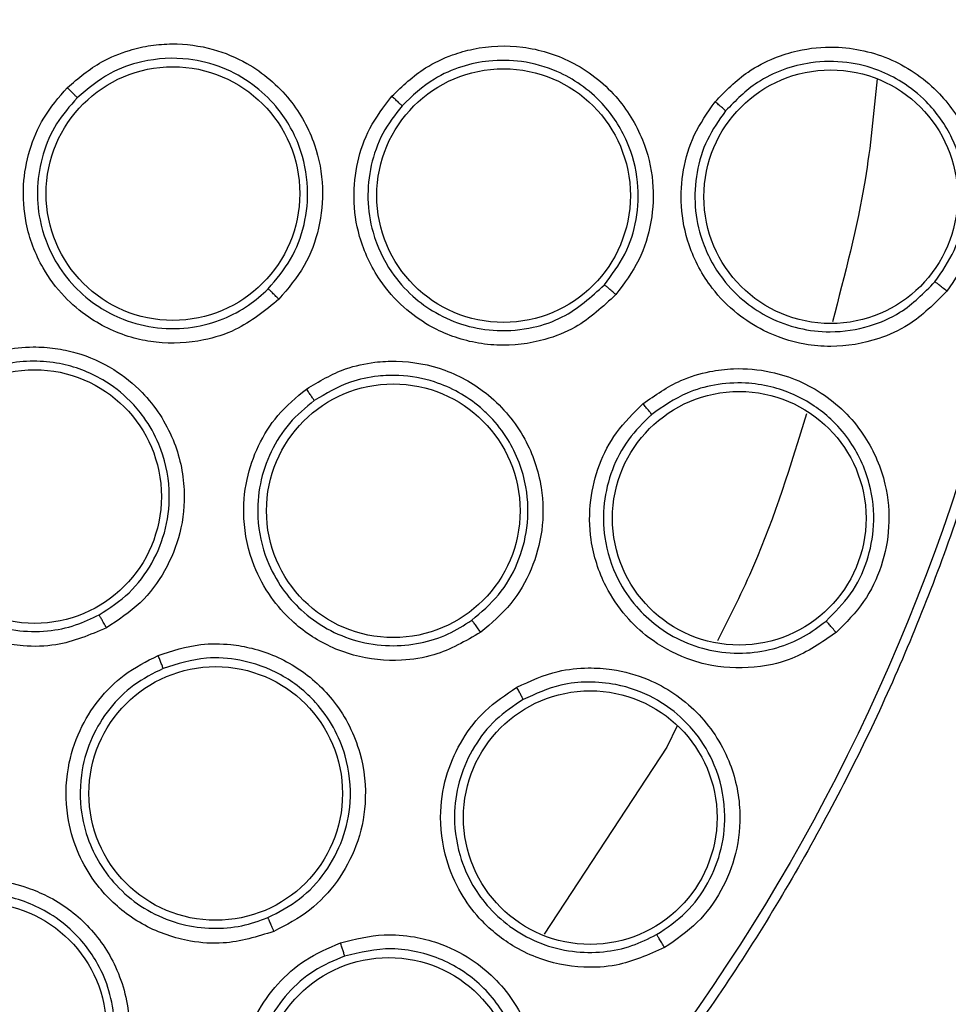
# Model space of a CAD drawing. Units: inches. Extents: x 0.4 to 10.6, y 0.4 to 8.1.
# Drawn here: x 6.7 to 6.7, y 3 to 3.1 of the extents above; entities that cross this region are included whole.
import ezdxf

# ---------------------------------------------------------------- set-up
doc = ezdxf.new("R2010")
doc.units = ezdxf.units.IN
doc.header["$MEASUREMENT"] = 0

msp = doc.modelspace()

# ---------------------------------------------------------------- linework, layer by layer
at = {"color": 1, "linetype": 'Continuous', "lineweight": 25}
for p, q in [((6.712796415137041, 3.026035886974304), (6.712349370963246, 3.02509942482525)), ((6.712349370963253, 3.02509942482526), (6.707018938277244, 3.016973711662))]:
    msp.add_line(p, q, dxfattribs=at)
at = {"color": 7, "linetype": 'Continuous', "lineweight": 25}
for centre, radius in [((6.642069969130262, 3.063493237031452), 0.08718405412173576), ((6.690875674717192, 3.049162588864554), 0.00551181102363163), ((6.705248368478767, 3.049073179657752), 0.005511811023632518), ((6.719469425798295, 3.049024771061641), 0.005511811023620972), ((6.684861290563965, 3.035992924584523), 0.005511811023620972), ((6.700455589467587, 3.035376204173657), 0.005511811023605873), ((6.715492979319555, 3.035049011347358), 0.005511811023627189), ((6.692735111655618, 3.023089134123578), 0.005511811023617419), ((6.709016200290105, 3.022041885623735), 0.005511811023630742), ((6.682474072038137, 3.012828094506097), 0.005511811023610313), ((6.700259647651523, 3.010446335956964), 0.005511811023616531)]:
    msp.add_circle(centre, radius, dxfattribs=at)
for points, knots in [([(6.600062715714672, 3.140386998631451), (6.603403997673378, 3.142055339406962), (6.610145315360461, 3.145421357395575), (6.621060285722981, 3.148799136312757), (6.631496152209117, 3.150675250642656), (6.641209306068471, 3.15125752672944), (6.649987446792752, 3.150900801694873), (6.658668153301714, 3.149676660153125), (6.668006019763312, 3.147387661225826), (6.677815067102637, 3.143757394592213), (6.687770186659955, 3.13853014765218), (6.697013221991629, 3.132056656808309), (6.705442203390284, 3.124368807522217), (6.712918573907009, 3.115486310422102), (6.719191759340707, 3.105625332123455), (6.724100063723842, 3.09501873526234), (6.727535104716646, 3.083928408197223), (6.729450014367756, 3.072681902791975), (6.729903233165381, 3.061406523293301), (6.72892323155146, 3.050205266804223), (6.72667812591753, 3.039989810291116), (6.723558957395989, 3.030895274797987), (6.719898976823432, 3.022929528830171), (6.715456200717084, 3.015349994326852), (6.709718383023668, 3.007491419281254), (6.70250104881147, 2.999723537407436), (6.693761507468725, 2.992363745293787), (6.687286509133661, 2.988509703625061), (6.684077222113729, 2.986599475195389)], [0, 0, 0, 0, 0.04067219903777575, 0.08205958615123932, 0.1240759063951415, 0.1560295241603765, 0.1879860672739967, 0.2197271600860466, 0.2514711587897622, 0.292669192613355, 0.333459390213948, 0.373757519971296, 0.4154047317815933, 0.4575165439012884, 0.4999999947922192, 0.5424808493973775, 0.5845925981656935, 0.6262424689564428, 0.6665378828108148, 0.7073281668329925, 0.7485288309849815, 0.780269923677101, 0.8120139222584006, 0.8439675400499921, 0.875924083187044, 0.917937720085592, 0.9593264127452695, 1, 1, 1, 1]), ([(6.686285664853412, 3.053768245447956), (6.686763082865155, 3.054172363991918), (6.687575813051091, 3.054860313192194), (6.688868149683251, 3.055380486975946), (6.689906328393538, 3.055616420321468), (6.691132444840914, 3.055710656448641), (6.692573119394171, 3.055517608363111), (6.694386574274474, 3.054765906916389), (6.696019343349016, 3.053376960070024), (6.697094353894504, 3.051419417980319), (6.697462520559085, 3.049464731580696), (6.697281769711652, 3.047654390242476), (6.696653843459456, 3.045951873822536), (6.695878080445206, 3.04503599212587), (6.695481927537665, 3.044568285892869)], [0, 0, 0, 0, 0.09156173928964426, 0.1558696730482543, 0.2030004399028731, 0.2482444001701491, 0.3366490104127183, 0.4143480113901165, 0.5353286247518638, 0.644643317190987, 0.7373935266530375, 0.8242292613760472, 0.9102405143230297, 1, 1, 1, 1]), ([(6.700387262753886, 3.05339127645846), (6.700852799455926, 3.053834795075027), (6.701637120363595, 3.054582020637243), (6.702906835091057, 3.055172015160786), (6.704315483869852, 3.055575450070745), (6.706104879483364, 3.055644152696874), (6.708314075012869, 3.054970450894722), (6.710176196137224, 3.053538912568062), (6.71134534855898, 3.051639592430048), (6.711809203633035, 3.049720360210303), (6.7117271044857, 3.047922635556333), (6.711203353168767, 3.046207373891592), (6.710492617355301, 3.045256798548169), (6.710129240252783, 3.044770798958067)], [0, 0, 0, 0, 0.09414669740308174, 0.1586152559778631, 0.204087571849853, 0.3101755748349778, 0.4174029735484621, 0.5390314027113811, 0.6481536183498373, 0.740210821241974, 0.8260632819511996, 0.9110715691708482, 0.9999999999999999, 0.9999999999999999, 0.9999999999999999, 0.9999999999999999]), ([(6.714443067781914, 3.05314894582972), (6.71489532447753, 3.053614206745948), (6.715656036392167, 3.054396792224106), (6.716942296706662, 3.055052184083482), (6.718210093394678, 3.055453353239924), (6.719954017027201, 3.055625618676571), (6.722192030401049, 3.055119189923789), (6.7242280149595, 3.05367643828237), (6.725473955904868, 3.051801886574997), (6.726002402325551, 3.049904736011297), (6.725986156544446, 3.048115499366987), (6.725530450294865, 3.04639146807771), (6.724861438771338, 3.045418605512722), (6.724519004763809, 3.044920645141058)], [0, 0, 0, 0, 0.09500856475780059, 0.1598077992085392, 0.2105379552713949, 0.290906935252692, 0.4157923370390715, 0.5405584617940148, 0.6499347176576942, 0.7416160702245014, 0.8269355897418583, 0.911416862817408, 1, 1, 1, 1]), ([(6.695016925431832, 3.045019671634293), (6.695369144605902, 3.045434598371313), (6.696070074150041, 3.046260318349216), (6.696642669171767, 3.047801627977816), (6.696809445659368, 3.049493432656262), (6.69644280883001, 3.0513097997402), (6.695546004557853, 3.052843849532427), (6.694343560930929, 3.053969360796905), (6.693048500609053, 3.054688246736929), (6.69139640323502, 3.055109547291776), (6.68969260636466, 3.055010385280384), (6.688006551903344, 3.05441120251068), (6.687168419168015, 3.053710323378896), (6.686711612497433, 3.053328323906526)], [0, 0, 0, 0, 0.08829493756071145, 0.1757102818084426, 0.2633975798177441, 0.3631171354304319, 0.4731185126997103, 0.5475778969748532, 0.6299253433411647, 0.7123433207047176, 0.8230157503148842, 0.9035384463148185, 1, 1, 1, 1]), ([(6.709632067364969, 3.045194137387401), (6.709955055464375, 3.045625177328987), (6.710596936073713, 3.046481791491747), (6.711077881155283, 3.048042569212956), (6.711149728824052, 3.0497323654033), (6.71068765234648, 3.051508494723588), (6.709749996963538, 3.052942143366859), (6.708638198846941, 3.053910430138679), (6.707463147029742, 3.05456971457871), (6.706098899782407, 3.054953403285138), (6.704678267594375, 3.054977059212212), (6.703391049321616, 3.054702515753123), (6.702046842917435, 3.054122856928522), (6.701279825197235, 3.05339983984365), (6.700833879989621, 3.052979476668809)], [0, 0, 0, 0, 0.08735799308222018, 0.1736082596641712, 0.2616499571850169, 0.3606042377367109, 0.4681394423529387, 0.5357830957654647, 0.5997332606867891, 0.6868200725545464, 0.764320811944686, 0.8293793113957176, 0.900800885821385, 1, 1, 1, 1]), ([(6.723999980615742, 3.045324992746088), (6.724304210928635, 3.045766419706581), (6.724908244640641, 3.046642850338992), (6.72532905418323, 3.048217377294006), (6.725337186000784, 3.049904245246841), (6.724812281504109, 3.051650646099523), (6.723812459178265, 3.053072586593651), (6.722651419103686, 3.05400198878376), (6.721480912298373, 3.054588325629623), (6.720139183476278, 3.054927563338032), (6.718707611927806, 3.054916417261787), (6.717390021692383, 3.054578103859037), (6.71606799633753, 3.053944161189006), (6.715336603024755, 3.053200145946913), (6.714900159188866, 3.052756170235695)], [0, 0, 0, 0, 0.08695868232733724, 0.1726520121480006, 0.2611617799258364, 0.3594338905211517, 0.4653816058972451, 0.5396373251609045, 0.6003089710098596, 0.6780880665726925, 0.7636220516883199, 0.8311560979616638, 0.8992458927571454, 1, 1, 1, 1]), ([(6.695481927537665, 3.044568285892869), (6.694877919322479, 3.044074735743793), (6.693899767850777, 3.043275463825731), (6.6920254816014, 3.042684257824442), (6.690507729635411, 3.04260535720063), (6.688793174157086, 3.042930775739444), (6.687386387856362, 3.043575182203516), (6.686082024039044, 3.04468665421884), (6.685071311183677, 3.046043460211211), (6.684439642543506, 3.047727416895394), (6.684315778803539, 3.049501885221589), (6.684597260511455, 3.051057780269755), (6.685216534327032, 3.052530636885331), (6.685918183341832, 3.053342854670949), (6.686285664853412, 3.053768245447956)], [0, 0, 0, 0, 0.1134853291154327, 0.1837820064360584, 0.2854834262479619, 0.3335362455208707, 0.4400062850237285, 0.5083741039208903, 0.5841285408008382, 0.6867481770786237, 0.768234707091116, 0.8429516252066207, 0.9177475162896174, 1, 1, 1, 1]), ([(6.686711615782389, 3.053328320688507), (6.686701993466445, 3.053339637867599), (6.686682751548194, 3.053362269034173), (6.686583625097614, 3.053465807337634), (6.686447284395763, 3.053605461345716), (6.686339543126792, 3.053713979404347), (6.686285664906483, 3.053768246074176)], [0, 0, 0, 0, 0.2500353187690066, 0.5000001239187369, 0.7499648580862989, 1, 1, 1, 1]), ([(6.686711612530981, 3.053328323941221), (6.686394027905562, 3.052963039200042), (6.685759193167202, 3.052232854472778), (6.685182514209446, 3.050885650925263), (6.684930861707468, 3.04945421936246), (6.685051210695889, 3.047852100180705), (6.685615106539245, 3.046350122964565), (6.68655001523689, 3.04509477780005), (6.687574198685314, 3.044240861019269), (6.688798215659707, 3.043609549933583), (6.690191706069709, 3.043264275821238), (6.691690341104763, 3.043291042679962), (6.693035583953768, 3.043662224090189), (6.694153989332785, 3.044245089114468), (6.694740660871362, 3.0447716930223), (6.695016925478472, 3.045019671681795)], [0, 0, 0, 0, 0.07840183528755305, 0.1567210897763346, 0.2349491821901449, 0.3130776007353469, 0.4156368368080682, 0.4913450401956936, 0.5657428155249804, 0.6307780518774572, 0.7142196939352167, 0.7968559974693108, 0.872024520174157, 0.9397361328629417, 1, 1, 1, 1]), ([(6.710129240252783, 3.044770798958067), (6.709571267752257, 3.044252085491654), (6.708662523235647, 3.043407280384144), (6.706846517261342, 3.042689316451517), (6.705298500114587, 3.042500546737386), (6.703573863467137, 3.042722750484002), (6.702164201044357, 3.043262707052668), (6.700826160688057, 3.044231550102862), (6.699712173177724, 3.045497661564161), (6.698940271275456, 3.047144989078204), (6.698678767810704, 3.048932878971797), (6.698853475329836, 3.050536416193775), (6.699383265377057, 3.05207279896713), (6.700042948631896, 3.052939113504383), (6.700387262753886, 3.05339127645846)], [0, 0, 0, 0, 0.1108555694505839, 0.1805454404635287, 0.2836819873489261, 0.3364937820769273, 0.4355800781680887, 0.5017965476927936, 0.5780887074242822, 0.6814238636610661, 0.7644895163675295, 0.8407612355648983, 0.9168871500658059, 1, 1, 1, 1]), ([(6.700833884700342, 3.052979472500381), (6.700821880721177, 3.052992361354598), (6.700797871861432, 3.053018140030893), (6.70067921149896, 3.053128391908473), (6.700536977513509, 3.053257670879238), (6.700437166279327, 3.053346745229718), (6.700387260595774, 3.053391282464271)], [0, 0, 0, 0, 0.2796666759678785, 0.5593543529786332, 0.7796768830729651, 1, 1, 1, 1]), ([(6.700833878651863, 3.052979475086628), (6.700534784496625, 3.052589055873974), (6.699936594581592, 3.051808215354174), (6.699442895698728, 3.050401118608542), (6.699290878591137, 3.048928792814678), (6.699535728330657, 3.047317125304937), (6.700224430949334, 3.045848310001898), (6.701230735489715, 3.044704999618902), (6.70232537805173, 3.043913718714633), (6.70356927659044, 3.043384367155648), (6.705023324540061, 3.043143136456669), (6.706469735494364, 3.043279813135034), (6.708144193386388, 3.043844305044195), (6.70905575644522, 3.044671294383812), (6.709632060746975, 3.045194129868758)], [0, 0, 0, 0, 0.07966432057975525, 0.1593290685368405, 0.2389848687084489, 0.3186223555912515, 0.4219709440915428, 0.4982713025563469, 0.5644923754175227, 0.6405231552928072, 0.7164876085616554, 0.8022934419109092, 0.8750068480646549, 1, 1, 1, 1]), ([(6.724519004763809, 3.044920645141058), (6.723990325112982, 3.044386672964805), (6.723127124879741, 3.043514831375356), (6.721354980400393, 3.042720077341277), (6.719799143827923, 3.042457190443503), (6.718087316434354, 3.042607844814028), (6.716683701285208, 3.043072396632911), (6.715327396999536, 3.043941024807149), (6.714137274852479, 3.045149097294775), (6.713268106523441, 3.046770252765628), (6.712912754815334, 3.048565780906271), (6.713013783803987, 3.050198637494766), (6.713481945868651, 3.051776293234775), (6.71411401625759, 3.052679001879321), (6.714443067781914, 3.05314894582972)], [0, 0, 0, 0, 0.109325094587359, 0.1785002449017175, 0.2821507097158814, 0.3375712568576727, 0.4303540921397175, 0.4963186951721059, 0.5730627559506359, 0.6774961396868971, 0.7617399990732142, 0.8389305614869939, 0.91614835120878, 0.9999999999999999, 0.9999999999999999, 0.9999999999999999, 0.9999999999999999]), ([(6.714900163685538, 3.052756166563579), (6.714888000595622, 3.052768750668204), (6.714863673530367, 3.052793919793527), (6.714742457275982, 3.052899064196562), (6.714596837913577, 3.05302200848859), (6.714494323986427, 3.053106635109368), (6.714443066957349, 3.05314894847383)], [0, 0, 0, 0, 0.2796703955829406, 0.5593611500146659, 0.7796802934558593, 1, 1, 1, 1]), ([(6.714900158584212, 3.052756169464883), (6.714613545897273, 3.052349266344414), (6.714040134819268, 3.051535196459919), (6.713603025685375, 3.050089249950102), (6.713519199953117, 3.048591498620668), (6.713849100114299, 3.04697362060524), (6.71462439476054, 3.045528548046957), (6.715699639626527, 3.044437773372536), (6.716829044069986, 3.043715498373265), (6.718075446635721, 3.043261716628029), (6.718988838633364, 3.043155522023222), (6.719443677364137, 3.043155737033829), (6.719444154307677, 3.043155737224712), (6.719445871996558, 3.043155738136707), (6.720024908006977, 3.043156264803412), (6.721087200907891, 3.043320805431991), (6.722702150605789, 3.044015419143341), (6.723522422340576, 3.04484311245822), (6.72399997521119, 3.045324986088317)], [0, 0, 0, 0, 0.0805616052375, 0.1611754085216937, 0.2418322506159256, 0.3225229103687791, 0.426962567944463, 0.5037101248097192, 0.5696701633939502, 0.64383781264272, 0.717929561206327, 0.7179323182938644, 0.7179525155461581, 0.718007272506371, 0.7182121939368068, 0.8122980952542578, 0.890722086804318, 1, 1, 1, 1]), ([(6.710129235782705, 3.044770789481216), (6.710068891069794, 3.044823853297), (6.709948198457933, 3.044929983730195), (6.709789454075374, 3.045066575232478), (6.709670829620585, 3.045166160976951), (6.709644983477404, 3.045184807068906), (6.709632060746956, 3.045194129868775)], [0, 0, 0, 0, 0.2499934004936398, 0.4999999999690208, 0.7500065994513078, 1, 1, 1, 1]), ([(6.724519001097192, 3.044920636821846), (6.724456224521512, 3.044971525488939), (6.724330667957799, 3.045073305589286), (6.724164898890538, 3.045204127710937), (6.724040781386768, 3.045299142923227), (6.724013577023277, 3.045316371856025), (6.723999975211208, 3.045324986088302)], [0, 0, 0, 0, 0.2499932055359828, 0.4999999999692904, 0.7500067944342327, 1, 1, 1, 1]), ([(6.695481927541917, 3.044568285903893), (6.695425283840727, 3.044624663525338), (6.695312014959481, 3.0447374003341), (6.695163512331902, 3.044882735935273), (6.695052893338377, 3.044988934304137), (6.695028916022146, 3.045009424822276), (6.69501692540365, 3.045019671756648)], [0, 0, 0, 0, 0.2500408771968245, 0.4999999970262478, 0.7499591185697002, 0.9999999999999999, 0.9999999999999999, 0.9999999999999999, 0.9999999999999999]), ([(6.681754771756089, 3.041705174930034), (6.682326704334684, 3.041958419636059), (6.683300330924967, 3.042389529506108), (6.684686868735408, 3.042524539296446), (6.685749464623314, 3.042458426893525), (6.68695246412558, 3.042203408739434), (6.688280393563333, 3.041612295141802), (6.689808611459226, 3.040380133822113), (6.690983930136956, 3.03858744480276), (6.691463891778406, 3.036406331877033), (6.691266446306807, 3.034427099476855), (6.690582985045762, 3.032741013081896), (6.689500839914534, 3.031284367808164), (6.688498467060995, 3.030624143452807), (6.687986593056878, 3.030286991779955)], [0, 0, 0, 0, 0.09156173920040708, 0.1558696728855631, 0.2030004396926079, 0.2482444896502193, 0.3366490110507696, 0.4143480755498949, 0.535328625599147, 0.6446433178539791, 0.7373935270638705, 0.8242292616249621, 0.9102405144542445, 1, 1, 1, 1]), ([(6.687986593056878, 3.030286991779955), (6.687268002273339, 3.029983602658731), (6.686104291887886, 3.029492283984331), (6.684139365422566, 3.029453073437342), (6.682660864200589, 3.029804968985389), (6.681107441263478, 3.030600251885695), (6.679939189973364, 3.031614892861356), (6.679000799908556, 3.033048824203343), (6.678413284446758, 3.034635420736161), (6.678281628247031, 3.036429126963289), (6.678662707357003, 3.038166613302547), (6.679371133368131, 3.039580181108073), (6.680380273903136, 3.040818907086888), (6.681282329396531, 3.041400546974365), (6.681754771756089, 3.041705174930034)], [0, 0, 0, 0, 0.1134853290598463, 0.1837820064619472, 0.2854834262593886, 0.3335362455319544, 0.4400062850229553, 0.5083741039100159, 0.5841285407453727, 0.6867481770281382, 0.768234707038591, 0.8429516251668374, 0.917747516295447, 0.9999999999999999, 0.9999999999999999, 0.9999999999999999, 0.9999999999999999]), ([(6.687667596862557, 3.030851099459462), (6.688121380616702, 3.031149202862445), (6.689030333057692, 3.031746319469933), (6.690019522249503, 3.033073468016306), (6.690634914642317, 3.034614601363339), (6.690805433355589, 3.036412069848591), (6.690425358211743, 3.038090474849027), (6.68971753493866, 3.039349833475964), (6.688902770632074, 3.040309399199376), (6.687725309885806, 3.041224818319385), (6.686243607187637, 3.0417839189442), (6.684798473324953, 3.041912420979217), (6.683446715064067, 3.041784841394576), (6.682559580799425, 3.041392858208962), (6.682039525306812, 3.041163069983194)], [0, 0, 0, 0, 0.08805418372588107, 0.1763771058485304, 0.2649971834921664, 0.3560962289879674, 0.467004920153179, 0.5399418032970558, 0.5900125582018615, 0.6718037856610816, 0.7809565185363166, 0.842829548518518, 0.9078636010045614, 0.9999999999999999, 0.9999999999999999, 0.9999999999999999, 0.9999999999999999]), ([(6.696677228745381, 3.040667735058066), (6.697229785647147, 3.040996542075235), (6.698160715322057, 3.041550505311643), (6.699529881782645, 3.041843169333614), (6.700992985507647, 3.041923035446306), (6.70275280500963, 3.041591837571454), (6.704756698640956, 3.04044343462785), (6.706253585256151, 3.038633427023514), (6.706970786094834, 3.036521565917809), (6.70699594200769, 3.034547235392443), (6.706515869888325, 3.032812852227841), (6.705623568482842, 3.031257141386437), (6.704719129386958, 3.030488552548517), (6.704256717824437, 3.030095596995074)], [0, 0, 0, 0, 0.09414669740777995, 0.1586152559705577, 0.2040875718318071, 0.3101755747158171, 0.4174029735273327, 0.5390314027055517, 0.6481536183576532, 0.7402108212483051, 0.8260632819579736, 0.9110715691795329, 1, 1, 1, 1]), ([(6.703866211761498, 3.030618952821443), (6.704275764010176, 3.030966095676082), (6.705094020718002, 3.031659662785768), (6.705907349491534, 3.03306986786992), (6.706349672505032, 3.034683521865369), (6.706305407040659, 3.036572454634659), (6.705668012956077, 3.038242287439096), (6.704891155722052, 3.03924264012555), (6.70448004427215, 3.039647694833125), (6.704338693337321, 3.039775806479675), (6.704271224066403, 3.039834418600126), (6.704242332437299, 3.039859074099962), (6.704233098127458, 3.039866912273642), (6.70422896878813, 3.039870407890438), (6.704227439879801, 3.039871700855073), (6.703650733735012, 3.04035934063929), (6.702497780178644, 3.041001170318499), (6.700922439924059, 3.04128595383438), (6.699684324418318, 3.04124302739083), (6.698394999130208, 3.040980717081863), (6.697530597329514, 3.040468714537263), (6.697021014280677, 3.040166878264502)], [0, 0, 0, 0, 0.0871242789647988, 0.1740682071882128, 0.2608693703381169, 0.3576522588757298, 0.4778184840588252, 0.5454343858903338, 0.5631309381327666, 0.5720947297024959, 0.5766054209805327, 0.5777360914890638, 0.5783018753573341, 0.5785848794215427, 0.5786202601855832, 0.5786291055590634, 0.7020093965345354, 0.7877948937900936, 0.8372028311501163, 0.9040276436515682, 0.9999999999999999, 0.9999999999999999, 0.9999999999999999, 0.9999999999999999]), ([(6.711310019725222, 3.040026555064681), (6.711840067345894, 3.040400792843603), (6.712731626374838, 3.041030274153878), (6.71411650479106, 3.041438176983), (6.715436466901036, 3.041599558431491), (6.71718234797713, 3.041448356341577), (6.719289027257856, 3.040539338257284), (6.721025468466029, 3.038747212427011), (6.721905585865124, 3.036675521193819), (6.722076904884604, 3.034713501800193), (6.721731697399153, 3.03295773164983), (6.720966937479399, 3.031346851062011), (6.720130551083518, 3.030513471740137), (6.719702448448534, 3.030086908269719)], [0, 0, 0, 0, 0.09500754336862315, 0.1598060811980455, 0.2105495362930063, 0.2909088654135508, 0.4157879366633427, 0.5405493068335476, 0.6499329319285783, 0.7416194749259009, 0.8269363297567469, 0.911417720785126, 1, 1, 1, 1]), ([(6.682039525348942, 3.041163070007131), (6.681631892534893, 3.040902055798072), (6.68081705626256, 3.040380302303734), (6.679884185754251, 3.039250139214328), (6.679239446062502, 3.03794758938571), (6.678903550932078, 3.036376461048814), (6.679021449151342, 3.034776456637338), (6.67956481591853, 3.033308567435852), (6.680306936676638, 3.032200694401058), (6.681303511530055, 3.03125011047684), (6.682543280721896, 3.030526230878804), (6.683988751498156, 3.030129699236499), (6.685384076437733, 3.030106846476738), (6.686621390604909, 3.030351010159877), (6.687332659300982, 3.030690998441095), (6.68766759692068, 3.030851099491886)], [0, 0, 0, 0, 0.07840183395732268, 0.1567210880097399, 0.2349491808815626, 0.3130776007789474, 0.4156368368480433, 0.4913450401920766, 0.5657428361470749, 0.630778067318721, 0.7142196939331216, 0.7968559959841338, 0.8720245181939468, 0.9397361313772539, 1, 1, 1, 1]), ([(6.719266560350359, 3.030579741525319), (6.719645515314651, 3.030956353536566), (6.72040119688379, 3.031707362976822), (6.721097401455546, 3.033163170253415), (6.721420063108324, 3.034811216718709), (6.721231463858128, 3.036679045428946), (6.720485712547022, 3.038263493720883), (6.719551582465376, 3.039323175740384), (6.718468534459937, 3.04018570343977), (6.717192166157251, 3.040751883228384), (6.715689159899609, 3.040973737011952), (6.714445389126575, 3.040889519577321), (6.713017544305401, 3.040489453070736), (6.71218203591241, 3.039903526844755), (6.711687155956263, 3.039556476895943)], [0, 0, 0, 0, 0.0866889148722669, 0.1728680750755433, 0.2585856065674537, 0.3582433466824673, 0.4742490841079645, 0.5379102153980265, 0.5876761971642741, 0.6998834235823025, 0.7606970277302123, 0.8347329516791051, 0.902110678585997, 1, 1, 1, 1]), ([(6.704256717824437, 3.030095596995074), (6.703597310254475, 3.029714049320234), (6.70252336303873, 3.02909263991923), (6.700593126121121, 3.028796776186736), (6.699041915783654, 3.028957205544305), (6.69740996436318, 3.029557605936448), (6.696155796760102, 3.030397704065073), (6.695066891728845, 3.031639998187231), (6.694262570515949, 3.033122251132327), (6.693876586662708, 3.034900041038554), (6.694019482564744, 3.03670129479497), (6.694546630401819, 3.038225751910666), (6.695405014836091, 3.039605724984191), (6.696240931574434, 3.040303525873302), (6.696677228745381, 3.040667735058066)], [0, 0, 0, 0, 0.1108555694430701, 0.1805454404472811, 0.2836819873173051, 0.3364937819817984, 0.4355800781085129, 0.5017965476672759, 0.5780887074139528, 0.6814238636503681, 0.7644895163587244, 0.840761235557623, 0.9168871500660957, 1, 1, 1, 1]), ([(6.697021017945697, 3.040166873152397), (6.697012182971249, 3.040182109992787), (6.696994512358907, 3.040212584817751), (6.696903360410228, 3.040346476865273), (6.69679345980508, 3.040504164581611), (6.696715971954639, 3.040613215741232), (6.696677227977822, 3.040667741393657)], [0, 0, 0, 0, 0.2796666759676686, 0.5593543529936494, 0.7796768830844651, 1, 1, 1, 1]), ([(6.697021012624453, 3.040166877019718), (6.69664254094575, 3.039852801167839), (6.695885595547947, 3.039224647770852), (6.695091166313507, 3.037962688067632), (6.694615336982209, 3.036561104192145), (6.694495419193351, 3.034935357615538), (6.694840007476272, 3.033350129708597), (6.695566685574208, 3.032011526694387), (6.696457761802265, 3.030996611113402), (6.697552867680225, 3.03020329247945), (6.698869260818159, 3.029665447777484), (6.700260871940753, 3.029458879615476), (6.70161315364488, 3.029585000112827), (6.70283735331822, 3.029966656047703), (6.703530858514527, 3.030406338217143), (6.703866203636371, 3.03061894696394)], [0, 0, 0, 0, 0.07961401234327388, 0.1592284538976209, 0.2388339554214699, 0.3184211573243282, 0.4217044850010417, 0.4979566626161993, 0.5641359193460874, 0.6401186885739177, 0.7160351730761201, 0.7936322936245535, 0.8668139320025138, 0.9355977454263384, 1, 1, 1, 1]), ([(6.719702448448534, 3.030086908269719), (6.719084631125825, 3.029659274694059), (6.718075997421366, 3.028961130401699), (6.716188208401384, 3.028504435134919), (6.714610435888487, 3.028532728200434), (6.712955292634725, 3.028995312976531), (6.711660750231253, 3.029709666355246), (6.710487378656601, 3.0308129916197), (6.709539445310964, 3.032219086834969), (6.708982987400365, 3.033972375094109), (6.708963607829102, 3.035802620374601), (6.70936295463459, 3.037389111816793), (6.710113038111881, 3.038853880284718), (6.710900218819097, 3.039625075892352), (6.711310019725222, 3.040026555064681)], [0, 0, 0, 0, 0.1093242612011905, 0.1784801599271557, 0.282154283515785, 0.3375744251385808, 0.4303613536099304, 0.4963225314451336, 0.5730660073021496, 0.6774985950125925, 0.7617418122575361, 0.83893178647754, 0.9161489868283053, 1, 1, 1, 1]), ([(6.711687159701602, 3.039556472460113), (6.711677516034565, 3.039571077258329), (6.711658227998472, 3.03960028791793), (6.711558395914463, 3.039725915466021), (6.711437846952816, 3.039873523885507), (6.7113526286209, 3.039975546461975), (6.711310019400498, 3.040026557815389)], [0, 0, 0, 0, 0.2796703955609392, 0.5593611500161904, 0.7796802934980971, 0.9999999999999999, 0.9999999999999999, 0.9999999999999999, 0.9999999999999999]), ([(6.711687155220257, 3.039556476249358), (6.711330654392087, 3.039209166379429), (6.710617421746581, 3.038514321605545), (6.709922063523368, 3.037173313610763), (6.709564452955071, 3.035716467546663), (6.709591455894502, 3.03406551686534), (6.710087999696501, 3.032502594231675), (6.710944559894036, 3.031232802613474), (6.711921853105188, 3.030315340707066), (6.713064314545637, 3.029640086882123), (6.714397284378582, 3.029226828957376), (6.715784336896635, 3.029138250725333), (6.717114323932392, 3.029373696969588), (6.718297526583721, 3.029850817577884), (6.718950656614722, 3.030342112847549), (6.719266553814394, 3.030579735973928)], [0, 0, 0, 0, 0.08052176783671093, 0.1610957084998593, 0.24171266728228, 0.3223634275917868, 0.4267514412553752, 0.5034610476071597, 0.5693884700995463, 0.6435194444405855, 0.717574555629864, 0.7947171519502054, 0.8674874998051514, 0.9359081258768266, 1, 1, 1, 1]), ([(6.687986593063965, 3.030286991789247), (6.687948127242107, 3.030357044095696), (6.687871208175805, 3.03049712580315), (6.687769666718532, 3.030678412316287), (6.687693448109491, 3.030811473876933), (6.68767621488912, 3.030837889575707), (6.687667596869948, 3.030851099584838)], [0, 0, 0, 0, 0.2500408772689725, 0.4999999971002101, 0.749959118613923, 1, 1, 1, 1]), ([(6.704256711357665, 3.030095588750507), (6.704209687422504, 3.030160750107488), (6.704115637069442, 3.030291076261801), (6.703991267208628, 3.030459567078208), (6.703897776829399, 3.030583052424634), (6.703876727848853, 3.030606982328039), (6.703866203636404, 3.030618946963893)], [0, 0, 0, 0, 0.2499934004858681, 0.4999999999775238, 0.7500065994720154, 1, 1, 1, 1]), ([(6.719702443315618, 3.03008690076594), (6.719650086398449, 3.030148458122277), (6.719545369718156, 3.030271576181011), (6.719406461686096, 3.030430630793647), (6.719301916518141, 3.03054683472279), (6.719278341168709, 3.030568769088954), (6.719266553814358, 3.030579735973972)], [0, 0, 0, 0, 0.2499932055700468, 0.4999999999801324, 0.7500067944240681, 1, 1, 1, 1]), ([(6.690228958719712, 3.029088759637752), (6.690840828310852, 3.029286367298604), (6.691871686051986, 3.029619290179308), (6.693271648522238, 3.029599948303826), (6.694715841063381, 3.029352240799026), (6.6963578397557, 3.028637750067597), (6.698055947894785, 3.027072231701417), (6.699112539855053, 3.024974516158521), (6.699341825665862, 3.022756011619549), (6.698927020995323, 3.020825583965277), (6.698073048724682, 3.019241511504003), (6.6968569409489, 3.017923361323382), (6.695804150923239, 3.017375299244453), (6.695265892147115, 3.017095092159798)], [0, 0, 0, 0, 0.09414669740437152, 0.1586152559740511, 0.2040875718162448, 0.3101755745975229, 0.417402973505105, 0.5390314026844409, 0.6481536183269533, 0.7402108212193388, 0.8260632819243805, 0.9110715691518593, 1, 1, 1, 1]), ([(6.695265892147115, 3.017095092159798), (6.694538114956656, 3.016869842670099), (6.693352817239426, 3.01650298903763), (6.691405139517062, 3.016644061348477), (6.689928520151542, 3.017145645180443), (6.688471086816285, 3.01809413563573), (6.687435303233986, 3.019192249296831), (6.686650135774155, 3.020645700675988), (6.686195812882981, 3.022269768752219), (6.686215101921417, 3.02408887524119), (6.686755231792802, 3.025813170475568), (6.687608386554177, 3.027182104839525), (6.688752322395763, 3.028336470600896), (6.689722556261815, 3.028830767191586), (6.690228958719712, 3.029088759637752)], [0, 0, 0, 0, 0.1108555694490619, 0.1805454404628198, 0.2836819873458204, 0.3364937820502514, 0.4355800781583326, 0.5017965476800732, 0.5780887074224038, 0.6814238636537883, 0.7644895163550176, 0.8407612355482051, 0.9168871500653201, 1, 1, 1, 1]), ([(6.690452676148059, 3.028523955091767), (6.690447453200784, 3.028540775879515), (6.690437006914029, 3.028574418718137), (6.690377934118493, 3.028725237029246), (6.690305877768888, 3.028903426370603), (6.690254598866479, 3.029026986058789), (6.690228959381129, 3.029088765985153)], [0, 0, 0, 0, 0.27966667598068, 0.5593543530179237, 0.7796768831117045, 1, 1, 1, 1]), ([(6.69500163451384, 3.017692222136794), (6.695478814155198, 3.017939955535997), (6.696435441772213, 3.018436599966721), (6.697549735300837, 3.019642285981745), (6.698315654316189, 3.021087975990903), (6.698681470085716, 3.022831983273139), (6.698502000708079, 3.024522969041827), (6.697896770028561, 3.025979271265966), (6.697000007829957, 3.027235153465103), (6.695630304838624, 3.028327109590772), (6.693947393252996, 3.028924861829153), (6.692162598981232, 3.029055014604145), (6.691073216582578, 3.028716683696883), (6.690452673712464, 3.028523960891282)], [0, 0, 0, 0, 0.08724784940156069, 0.1749104425856357, 0.2630258405870703, 0.3516322926042053, 0.4621285861825517, 0.534877271829418, 0.6072515187262642, 0.7123574163587046, 0.8154601392342541, 0.894880902250951, 1, 1, 1, 1]), ([(6.690452671820701, 3.028523960046217), (6.690013800758116, 3.028301976598845), (6.689136056271815, 3.027858008509827), (6.688080732584301, 3.026804465894907), (6.68730495154538, 3.025543904644036), (6.686826277706066, 3.023985603156913), (6.686809480046869, 3.022363442125078), (6.687220071614659, 3.020896699594402), (6.687862966738086, 3.019708946951659), (6.688754086021667, 3.018691834489258), (6.689917792719733, 3.017874549653401), (6.691228547487888, 3.017363497981862), (6.692574989103471, 3.017185545378775), (6.693853421984039, 3.017285222338986), (6.69462737806055, 3.017559561338733), (6.695001625289047, 3.017692218234183)], [0, 0, 0, 0, 0.07961401367246737, 0.1592284556691777, 0.2388339567480555, 0.3184211573190807, 0.4217044849896924, 0.4979566625962859, 0.5641359192942536, 0.6401186885268806, 0.716035173036667, 0.793632291579516, 0.866813929295759, 0.9355977434012699, 1, 1, 1, 1]), ([(6.70581908478963, 3.027703294008934), (6.706408873354193, 3.027973763684478), (6.707400918784383, 3.028428703338702), (6.708837169399275, 3.028575190144261), (6.710164310420638, 3.028491281263718), (6.711852681154205, 3.028021848671604), (6.713756458222664, 3.026741207311247), (6.715134030959599, 3.024660525588948), (6.715618490423315, 3.022462387689079), (6.715426372293265, 3.020502295616601), (6.714764420703052, 3.018839852498522), (6.713716683742886, 3.017396924480244), (6.712741405366103, 3.016731420621935), (6.712242211159871, 3.016390783857907)], [0, 0, 0, 0, 0.09500754331909676, 0.159806081104686, 0.2105496009529778, 0.2909088655973208, 0.4157879368845495, 0.5405493070144543, 0.6499329320677779, 0.7416194750252966, 0.8269363298159097, 0.9114177208048662, 1, 1, 1, 1]), ([(6.712242211159871, 3.016390783857907), (6.711556335887439, 3.01608395519142), (6.71043659241078, 3.015583034088763), (6.708497029049137, 3.015480995249659), (6.70695131994426, 3.015798721512143), (6.70540935837847, 3.016557561681744), (6.704268120110446, 3.017497623380777), (6.703317462905455, 3.018797768895007), (6.702644039245857, 3.020354104961422), (6.702419221962099, 3.022179789028818), (6.702736479053487, 3.023982431890852), (6.703420543257619, 3.025468530516999), (6.704427005637625, 3.02677053103954), (6.705342489918197, 3.02738395150112), (6.70581908478963, 3.027703294008934)], [0, 0, 0, 0, 0.1093242612592931, 0.1784801600315946, 0.2821542838030749, 0.3375744258624209, 0.430361354023385, 0.4963225316775843, 0.573066007495927, 0.6774985952012369, 0.7617418124523386, 0.8389317865001132, 0.9161489867886189, 1, 1, 1, 1]), ([(6.706103425789476, 3.027171916165153), (6.706096629948808, 3.027188044308099), (6.706083037772762, 3.027220301768057), (6.706007989521081, 3.027362134365676), (6.705916616110456, 3.02752938028488), (6.705851595381802, 3.027645324560507), (6.705819084975933, 3.027703296772397)], [0, 0, 0, 0, 0.279670395566355, 0.5593611500047431, 0.7796802934801602, 1, 1, 1, 1]), ([(6.71190430275794, 3.016955319918518), (6.712346418385733, 3.017256244969744), (6.713231512444963, 3.017858682337637), (6.714190106566261, 3.019175031356632), (6.714785028555083, 3.020694747128483), (6.714949800424944, 3.022472806527961), (6.714553460070147, 3.024229026430065), (6.71375980664767, 3.02557077383642), (6.712847323869169, 3.026542729918148), (6.711712929750666, 3.027343606506561), (6.710321552529869, 3.027844953869072), (6.708935816702113, 3.027968987873903), (6.707540105376289, 3.027829292066192), (6.706639463512392, 3.027417192852103), (6.706103422922991, 3.027171921213656)], [0, 0, 0, 0, 0.08675633858875482, 0.1736819851144767, 0.26082563010056, 0.3504419349582659, 0.4612451569329878, 0.5487285423874148, 0.6019225006983804, 0.6782265461751984, 0.7735884434796377, 0.8395596581283848, 0.9045097292628833, 0.9999999999999999, 0.9999999999999999, 0.9999999999999999, 0.9999999999999999]), ([(6.706103422080554, 3.027171920713229), (6.705689173332542, 3.026896031306959), (6.704860407432576, 3.026344073737562), (6.703930479432702, 3.025153670686122), (6.703311263106636, 3.023787340967405), (6.70303444487988, 3.022159539087458), (6.703235347798179, 3.020531988501733), (6.703843999831538, 3.019126424976484), (6.704636069583935, 3.01804500744619), (6.705635000881313, 3.017171324361099), (6.706869338435174, 3.016520170366865), (6.7082164975573, 3.016178230114659), (6.709567102182565, 3.016165282970376), (6.710817829230902, 3.016416866782858), (6.711550113738276, 3.016779784483743), (6.711904295313241, 3.016955315662659)], [0, 0, 0, 0, 0.08052176839816558, 0.1610957092172014, 0.241712667749702, 0.3223634274038501, 0.4267514410634937, 0.503461047368805, 0.5693884696876468, 0.6435194440906862, 0.7175745553389739, 0.7947171534609403, 0.8674875019643324, 0.9359081275322748, 1, 1, 1, 1]), ([(6.681365795861445, 3.019234968374444), (6.682006296445726, 3.019291467805849), (6.683085390741494, 3.019386656187621), (6.684445949257744, 3.019056278296717), (6.685798812772335, 3.018493418262727), (6.687240653984265, 3.017431462222464), (6.688547826397438, 3.015527330061055), (6.689111141769096, 3.013247094797484), (6.688841015203721, 3.011033191906492), (6.688007049987634, 3.009243466826632), (6.686821999301244, 3.007889137076508), (6.685343065877157, 3.006874645111221), (6.684194716209936, 3.006574591912635), (6.683607600763019, 3.006421184050191)], [0, 0, 0, 0, 0.09414669740546373, 0.158615255986525, 0.2040875718484957, 0.3101755747560205, 0.4174029735410517, 0.5390314027016428, 0.6481536183504073, 0.7402108212394894, 0.8260632819433525, 0.9110715691639703, 1, 1, 1, 1]), ([(6.683482842540536, 3.007062145587374), (6.684003184247013, 3.007197485221582), (6.685046341183241, 3.007468807847489), (6.686400985812377, 3.008396312728492), (6.68746940410969, 3.009635317145259), (6.688214719754273, 3.011255566413699), (6.688416742611754, 3.012954383479585), (6.688148900348433, 3.014490808734259), (6.687563729062913, 3.015900789475871), (6.686628482791242, 3.017090519206123), (6.685183672230129, 3.018141479604157), (6.68346532838268, 3.018787143351714), (6.682101704471719, 3.018683471078896), (6.681458222307829, 3.018634549042614)], [0, 0, 0, 0, 0.08725858893239385, 0.1749319748100268, 0.2630582233512085, 0.3516755884618216, 0.4624240771842533, 0.5365865176690873, 0.6043619717180646, 0.7103559443088451, 0.7785218427249194, 0.8954864000606733, 1, 1, 1, 1]), ([(6.695265884007901, 3.017095085560901), (6.695234538827038, 3.017169076996624), (6.69517184681037, 3.017317063774618), (6.695088087895409, 3.017509005072078), (6.695024419589776, 3.017650197949541), (6.695009223255544, 3.017678211719206), (6.695001625289003, 3.017692218234287)], [0, 0, 0, 0, 0.2499934005008997, 0.4999999999830158, 0.7500065994640969, 1, 1, 1, 1]), ([(6.698157250178922, 3.016598816537438), (6.698786695145308, 3.016756307589119), (6.699845444059783, 3.017021213162937), (6.701284157284124, 3.016901295335308), (6.702573282977681, 3.016574953488585), (6.704146647804495, 3.015803276320374), (6.705782691781534, 3.014194622660384), (6.70675448445783, 3.011896240165584), (6.706826788300941, 3.009646510548204), (6.706277775373903, 3.007755094381344), (6.705321621646203, 3.006242590801843), (6.704026587071099, 3.005016752535996), (6.702945628648743, 3.004541787076893), (6.702392342331209, 3.004298676995702)], [0, 0, 0, 0, 0.09500754320457523, 0.159806080923194, 0.2105496934788369, 0.2909088656469349, 0.4157879371156769, 0.5405493072394505, 0.6499329322343904, 0.741619475144713, 0.8269363298884822, 0.9114177208352502, 0.9999999999999999, 0.9999999999999999, 0.9999999999999999, 0.9999999999999999]), ([(6.712242204735618, 3.016390777424995), (6.712202050429005, 3.016460907208645), (6.712121739633116, 3.016601170587986), (6.71201442298255, 3.016783041277452), (6.711933010310668, 3.01691647673808), (6.711913866805634, 3.016942369589019), (6.711904295313255, 3.016955315662633)], [0, 0, 0, 0, 0.2499932055728913, 0.5000000000085867, 0.7500067944488933, 1, 1, 1, 1]), ([(6.702392342331209, 3.004298676995702), (6.701661765769071, 3.004123101920948), (6.700469044041713, 3.003836462275913), (6.698543755844205, 3.004092554674448), (6.697082747420889, 3.004688894346879), (6.69570647719625, 3.005718148515389), (6.694757406562975, 3.006851905859325), (6.694061837215315, 3.008304596727891), (6.693685855875186, 3.009958174487783), (6.693800335100375, 3.011794082881964), (6.694443425043586, 3.013507736485845), (6.695388911660611, 3.014842834990884), (6.696617479074115, 3.015937729503027), (6.697630091209043, 3.016372485520463), (6.698157250178922, 3.016598816537438)], [0, 0, 0, 0, 0.1093242612708879, 0.1784801600580597, 0.2821542838601037, 0.3375744260165121, 0.4303613540987456, 0.4963225317165731, 0.5730660075384262, 0.6774985952402574, 0.7617418124854348, 0.838931786509406, 0.9161489867883721, 1, 1, 1, 1]), ([(6.69833910931042, 3.016024238889562), (6.698335392720316, 3.016041341152719), (6.698327959269553, 3.016075546924005), (6.698280250528453, 3.016228754632152), (6.698221164280745, 3.016409942691883), (6.698178555358259, 3.016535860323416), (6.698157250869791, 3.016598819219641)], [0, 0, 0, 0, 0.2796703955969469, 0.5593611500175676, 0.7796802934521179, 1, 1, 1, 1]), ([(6.698339106500391, 3.016024244041929), (6.697881216585847, 3.015829170188212), (6.696965140071888, 3.01543889608476), (6.695832309878041, 3.014439635739409), (6.694972574449872, 3.013210351079686), (6.694401361762124, 3.011661130827159), (6.694299782290572, 3.010024376561313), (6.694639799246174, 3.008530905908657), (6.695219672555815, 3.007322359131908), (6.6960410563036, 3.006279999017201), (6.697134727674272, 3.005413123233119), (6.698396117480888, 3.00482946532702), (6.699721346452272, 3.004568565677319), (6.700997005911471, 3.004586045296953), (6.701783507850317, 3.004808226711903), (6.7021639125909, 3.00491568844765)], [0, 0, 0, 0, 0.08052176719580786, 0.1610957076091222, 0.241712666533013, 0.3223634273749477, 0.4267514410324026, 0.5034610473351359, 0.5693884696132231, 0.6435194440236218, 0.7175745552826718, 0.7947171517033594, 0.867487499649504, 0.9359081258034087, 1, 1, 1, 1]), ([(6.702163920690889, 3.004915691263105), (6.702654004750103, 3.005130370444633), (6.703636299558926, 3.005560660395127), (6.704823317599163, 3.006682252878981), (6.705682468188909, 3.008064000693104), (6.706171254017717, 3.009780606497781), (6.706108771412953, 3.01149134720902), (6.705640270811623, 3.012865865191377), (6.704901013442698, 3.014156712329986), (6.703618906280601, 3.015443511906697), (6.701882213645209, 3.016185527637596), (6.700072564122837, 3.016429226561846), (6.699017128209908, 3.016182648300469), (6.698339107420344, 3.016024244378998)], [0, 0, 0, 0, 0.08686816796247221, 0.1741132951323189, 0.2617843351521726, 0.3499304035630588, 0.4619799425091791, 0.5354875438786559, 0.5853325164331789, 0.7045959279625241, 0.8248705605052437, 0.8874953946634111, 1, 1, 1, 1])]:
    msp.add_open_spline(points, degree=3, knots=knots, dxfattribs=at)
at = {"color": 1, "linetype": 'Continuous', "lineweight": 25}
for points, knots in [([(6.721485489688868, 3.054147353924852), (6.721345162866899, 3.052680050340692), (6.721003379950613, 3.049106255316782), (6.720083225963031, 3.045633116949051), (6.719540862317348, 3.043585955264696)], [0, 0, 0, 0, 0.4105729551761801, 1, 1, 1, 1]), ([(6.718421493459228, 3.03958787178102), (6.717730400848511, 3.037356564638432), (6.716680678504007, 3.033967361905396), (6.715095110672513, 3.030798903339663), (6.714553413363423, 3.029716423331601)], [0, 0, 0, 0, 0.6583575307665013, 0.9999999999999999, 0.9999999999999999, 0.9999999999999999, 0.9999999999999999])]:
    msp.add_open_spline(points, degree=3, knots=knots, dxfattribs=at)

doc.saveas('drawing.dxf')
